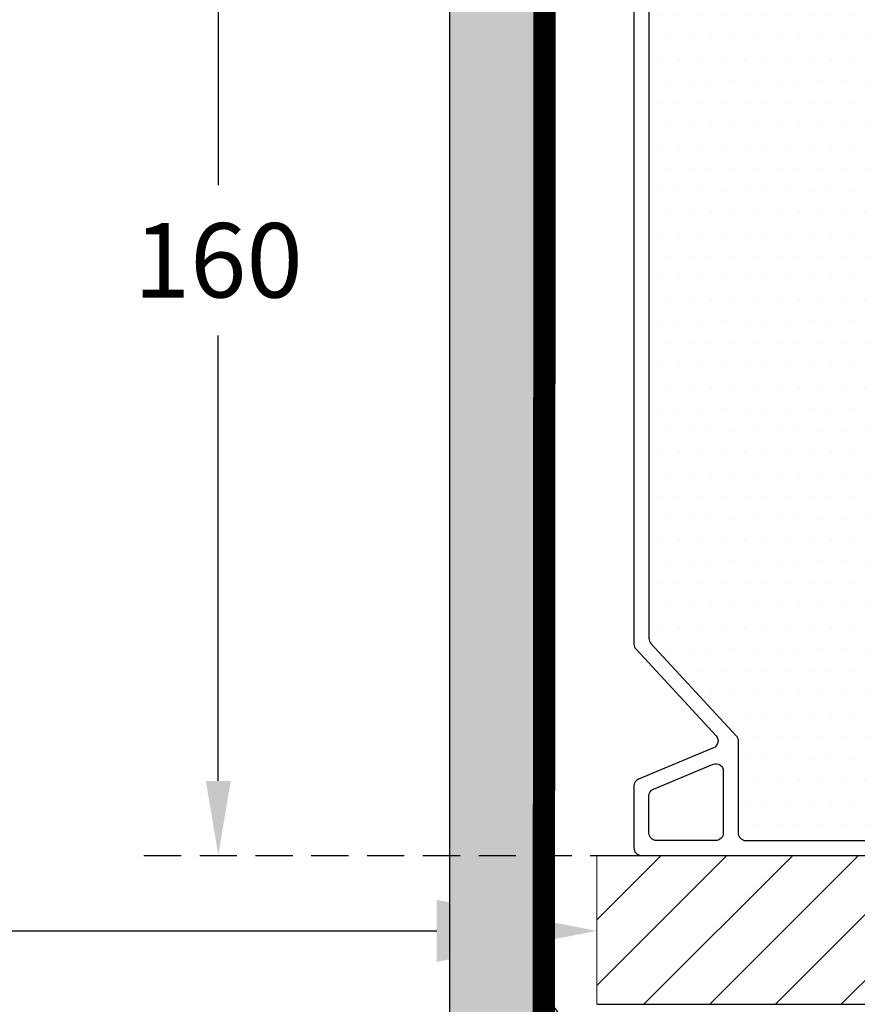
# Model space of a CAD drawing. Units: millimetres. Extents: x -662 to 2975, y 7720 to 9305.
# Drawn here: x 697 to 809, y 8287 to 8419 of the extents above; entities that cross this region are included whole.
import ezdxf

# ---------------------------------------------------------------- set-up
doc = ezdxf.new("R2010")
doc.units = ezdxf.units.MM
doc.header["$PDMODE"] = 1
doc.linetypes.add('DASHED', pattern=[0.75, 0.5, -0.25])
doc.linetypes.add('HIDDEN', pattern=[9.525, 6.35, -3.175])
doc.layers.get('0').update_dxf_attribs({"lineweight": 25})
for name, color, linetype in [('VELUX-ROOFWINDOW', 2, 'Continuous'), ('VELUX_HATCH', 1, 'Continuous'), ('VELUX_INFO', 7, 'Continuous'), ('VELUX_INSULATION', 1, 'Continuous'), ('VELUX_ROOFCONSTRUCTION', 7, 'Continuous'), ('VELUX_ROOFWINDOW', 2, 'Continuous'), ('VELUX_VAPOUR-BARRIER', 1, 'HIDDEN')]:
    doc.layers.add(name, color=color, linetype=linetype)
doc.layers.add('VELUX_TEXT', color=3, linetype='Continuous', lineweight=18)
doc.styles.add('Arial', font='arial.ttf')
doc.dimstyles.new('bips - 2.0', dxfattribs={"dimtxt": 10, "dimasz": 10, "dimexe": 1, "dimexo": 2, "dimgap": 5, "dimtad": 1, "dimtih": 1, "dimtoh": 1, "dimdec": 0, "dimzin": 1, "dimtxsty": 'Arial', "dimcen": 3, "dimdle": 1, "dimse1": 1, "dimse2": 1, "dimclrd": 256, "dimclrt": 256, "dimadec": 0, "dimazin": 0, "dimtfac": 1, "dimtdec": 0, "dimtmove": 2, "dimatfit": 3, "dimfxl": 1, "dimtolj": 1, "dimtzin": 1, "dimarcsym": 0})

# ---------------------------------------------------------------- blocks, each defined once
blk = doc.blocks.new('A$C40375480')
h = blk.add_hatch()
h.set_pattern_fill('DOTS', color=1, scale=1.85, style=0)
h.set_pattern_definition([(180, (5838.6086, -1991.826), (-1.4684375, 2.936875), [0, -2.936875])])
h.paths.add_polyline_path([(120, 157, -0.414214), (121, 158), (132.92, 158, -0.312633), (133.86, 157.35), (137.87, 146.65, 0.312633), (138.81, 146), (142.19, 146, 0.312633), (143.13, 146.65), (147.14, 157.35, -0.312633), (148.08, 158), (156, 158, -0.414214), (157, 157), (157, 152, 0.414214), (158, 151), (163, 151, 0.414214), (164, 152), (164, 157, -0.414214), (165, 158), (199.54, 158, 0.131652), (201, 156.54), (201, 29.17, -0.188543), (200.73, 28.49), (189.27, 16.07, 0.188543), (189, 15.39), (189, 3, -0.414214), (188, 2), (166, 2, -0.414214), (165, 3), (165, 10, 0.414214), (164, 11), (156, 11, 0.414214), (155, 10), (155, 3, -0.414214), (154, 2), (121, 2, -0.414214), (120, 3)])
at = {"layer": 'VELUX-ROOFWINDOW'}
for points in [[(163, 160), (202, 160, -0.414214), (203, 159), (203, 28.39, -0.188543), (202.73, 27.71), (191.97, 16.05, 0.521064), (192.32, 14.45), (202.38, 10.26, -0.302776), (203, 9.33), (203, 1, -0.414214), (202, 0), (164, 0, -0.414214)], [(165, 158), (200, 158, -0.414214), (201, 157), (201, 29.17, -0.188543), (200.73, 28.49), (189.27, 16.07, 0.188543), (189, 15.39), (189, 3, -0.414214), (188, 2), (166, 2, -0.414214)]]:
    blk.add_lwpolyline(points, format="xyb", dxfattribs=at)
blk.add_lwpolyline([(201, 8, 0.302776), (200.38, 8.92), (192.38, 12.26, 0.535184), (191, 11.33), (191, 3, 0.414214), (192, 2), (200, 2, 0.414214), (201, 3)], format="xyb", close=True, dxfattribs=at)
blk = doc.blocks.new('*D19')
at = {"layer": 'Defpoints', "color": 0, "transparency": 16777216}
for p in [(783.37, 8466.53), (723.59, 8306.53), (783.37, 8306.53)]:
    blk.add_point(p, dxfattribs=at)
at = {"layer": 'VELUX_INFO', "lineweight": -2, "transparency": 16777216}
for p, q in [((723.59, 8456.53), (723.59, 8396.63)), ((723.59, 8316.53), (723.59, 8376.42))]:
    blk.add_line(p, q, dxfattribs=at)
at = {"layer": 'VELUX_INFO', "transparency": 16777216}
for points in [[(721.92, 8456.53), (725.26, 8456.53), (723.59, 8466.53)], [(721.92, 8316.53), (725.26, 8316.53), (723.59, 8306.53)]]:
    blk.add_solid(points, dxfattribs=at)
at = {"layer": 'VELUX_INFO', "transparency": 16777216, "insert": (723.59, 8386.53), "char_height": 10, "attachment_point": 5, "style": 'Arial'}
blk.add_mtext('\\A1;160', dxfattribs=at)

msp = doc.modelspace()

# ---------------------------------------------------------------- hatches: boundary and pattern name
at = {"layer": 'VELUX_HATCH'}
h = msp.add_hatch(dxfattribs=at)
h.set_pattern_fill('DOTS', color=256, scale=2, style=0)
h.set_pattern_definition([(0, (-3312.322, -2637.1173), (1.5875, 3.175), [0, -3.175])])
h.paths.add_polyline_path([(754.66, 8480.53), (766.46, 8480.23), (766.46, 8468.96), (767.49, 8466.53), (767.16, 8023.53), (774.16, 8023.53), (774.16, 8011.03), (754.66, 8011.03)])
h.paths.add_polyline_path([(774.16, 8023.53), (824.96, 8023.53), (824.96, 8023.49), (875.67, 8023.49), (878.96, 8023.49), (878.96, 8011.03), (774.16, 8011.03)])
h.paths.add_polyline_path([(878.96, 8023.53), (1076.55, 8023.53), (1076.55, 8011.03), (878.96, 8011.03)])
h = msp.add_hatch(dxfattribs=at)
h.set_pattern_fill('ANSI31', color=256, scale=50, style=0)
h.set_pattern_definition([(45, (-734.56, 8008.615), (-4.419417, 4.419417), [])])
h.paths.add_polyline_path([(1076.55, 8306.53), (810.46, 8306.53), (774.46, 8306.53), (774.46, 8286.53), (1076.55, 8286.53)])

# ---------------------------------------------------------------- linework, layer by layer
at = {"layer": 'VELUX_INFO', "color": 7, "linetype": 'DASHED', "ltscale": 10}
msp.add_line((713.59, 8306.53), (774.46, 8306.53), dxfattribs=at)
at = {"layer": 'VELUX_INSULATION'}
msp.add_lwpolyline([(798.96, 8061.53, 0.8), (798.96, 8081.53), (777.16, 8081.53, -1), (777.16, 8101.53), (798.96, 8101.53, 0.799994), (798.96, 8121.53), (777.16, 8121.53, -1), (777.16, 8141.53), (798.96, 8141.53, 0.799988), (798.96, 8161.53), (777.16, 8161.53, -1.000004), (777.16, 8181.53), (798.96, 8181.53, 0.799994), (798.96, 8201.53), (777.16, 8201.53, -1), (777.16, 8221.53), (798.96, 8221.53, 0.799996), (798.96, 8241.53), (777.16, 8241.53, -1.000004), (777.16, 8261.53), (798.96, 8261.53, 0.799994), (798.96, 8281.53), (777.16, 8281.53, -0.414211), (767.16, 8291.53)], format="xyb", dxfattribs=at)
at = {"layer": 'VELUX_ROOFCONSTRUCTION'}
for p, q in [((754.66, 8480.53), (754.66, 8011.03)), ((767.49, 8466.53), (767.16, 8023.53)), ((774.46, 8306.53), (1076.55, 8306.53)), ((774.46, 8286.53), (1076.55, 8286.53)), ((792.46, 8286.53), (842.46, 8286.53))]:
    msp.add_line(p, q, dxfattribs=at)
at = {"layer": 'VELUX_ROOFWINDOW', "color": 0, "linetype": 'Continuous', "ltscale": 0.5}
msp.add_line((165.96, 8296.38), (752.96, 8296.38), dxfattribs=at)
at = {"layer": 'VELUX_TEXT', "color": 7}
msp.add_line((774.46, 8306.53), (774.46, 8286.53), dxfattribs=at)
msp.add_solid([(752.96, 8300.55), (752.96, 8292.22), (774.46, 8296.38)], dxfattribs=at)
at = {"layer": 'VELUX_VAPOUR-BARRIER', "const_width": 3}
msp.add_lwpolyline([(767.49, 8466.53), (767.16, 8063.24), (1076.55, 8063.53)], dxfattribs=at)

# ---------------------------------------------------------------- block references
at = {"layer": 'VELUX_INFO', "color": 7, "xscale": -1}
msp.add_blockref('A$C40375480', (982.46, 8306.53), dxfattribs=at)

# ---------------------------------------------------------------- dimensions: what is measured, and where the dimension line sits
at = {"layer": 'VELUX_INFO', "color": 7}
dim = msp.add_aligned_dim(p1=(783.37, 8466.53), p2=(783.37, 8306.53), distance=-59.78, dimstyle='bips - 2.0', dxfattribs=at)
dim.commit()
dim.dimension.update_dxf_attribs({"geometry": '*D19', "text_midpoint": (723.59, 8386.53)})

doc.saveas('drawing.dxf')
